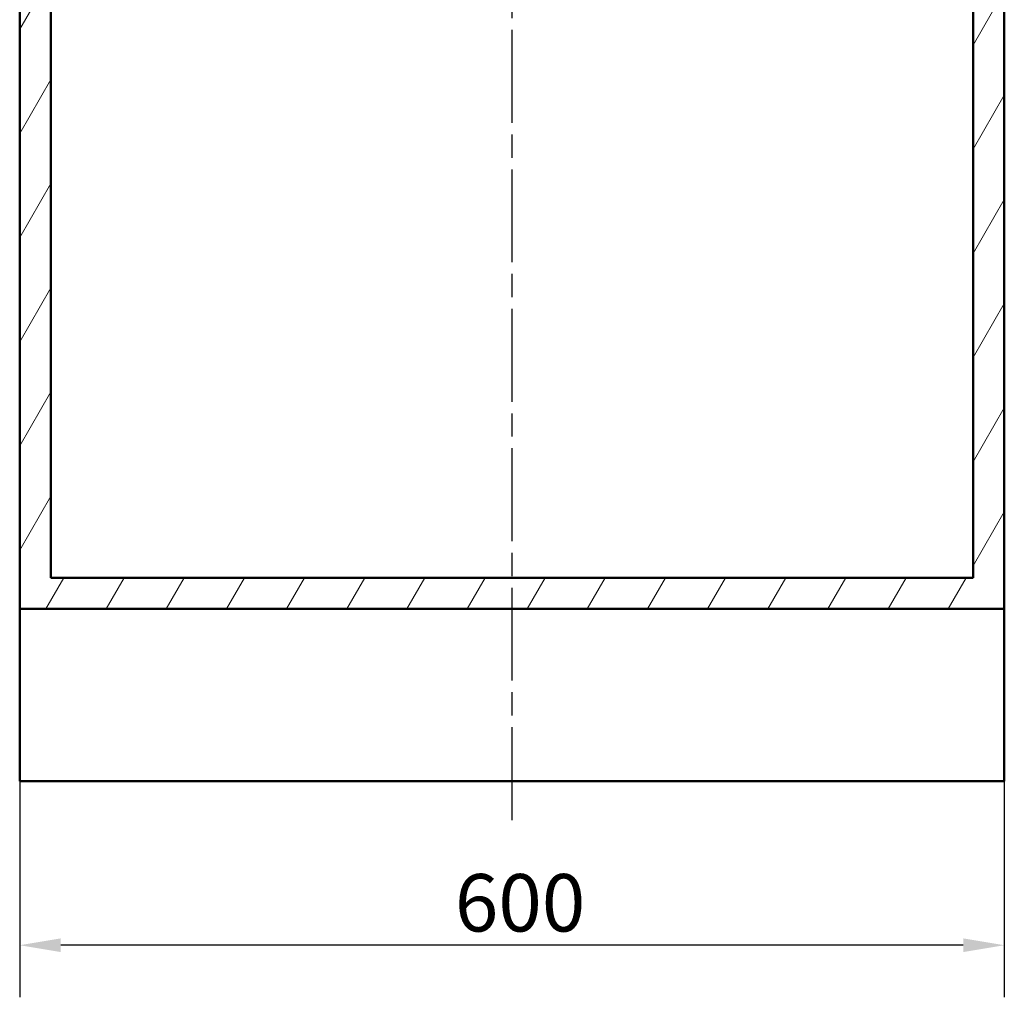
# Model space of a CAD drawing. Units: millimetres. Extents: x 0 to 2100, y 0 to 4005.
# Drawn here: x 939 to 1539, y 719 to 1315 of the extents above; entities that cross this region are included whole.
import ezdxf

# ---------------------------------------------------------------- set-up
doc = ezdxf.new("R2010")
doc.units = ezdxf.units.MM
doc.header["$LTSCALE"] = 10
doc.linetypes.add('CHAIN', pattern=[0.3543, 0.2362, -0.0295, 0.0591, -0.0295])
doc.linetypes.add('DASH_DOT', pattern=[0.182, 0.1181, -0.0295, 0.0049, -0.0295])
for name, color, linetype, lineweight in [('Centerline(ISO)', 7, 'DASH_DOT', 25), ('Dimensions(ISO)', 7, 'Continuous', 25), ('Hatch', 7, 'Continuous', 9), ('Visible Edges(ISO)', 7, 'Continuous', 50)]:
    doc.layers.add(name, color=color, linetype=linetype, lineweight=lineweight)
doc.styles.add('Text_3.5mm', font='arial.ttf', dxfattribs={"width": 0.9})
doc.dimstyles.new('KS-STANDARD', dxfattribs={"dimscale": 10, "dimtxt": 3.5, "dimasz": 2.5, "dimexe": 3.175, "dimexo": 0, "dimgap": 0.8, "dimtad": 1, "dimdec": 1, "dimrnd": 1e-08, "dimtxsty": 'Text_3.5mm', "dimcen": 0.09, "dimdle": 10, "dimclrd": 7, "dimclre": 7, "dimclrt": 7, "dimadec": 0, "dimazin": 2, "dimtfac": 0.714286, "dimtdec": 4, "dimtmove": 0, "dimatfit": 3, "dimfxl": 1, "dimtolj": 1, "dimlwd": 25, "dimlwe": 25, "dimarcsym": 0})

# ---------------------------------------------------------------- blocks, each defined once
blk = doc.blocks.new('*D6')
at = {"layer": 'Defpoints', "color": 0, "linetype": 'Continuous', "transparency": 16777216}
for p in [(939, 850.5), (1539, 850.5), (939, 750.5)]:
    blk.add_point(p, dxfattribs=at)
at = {"layer": 'Dimensions(ISO)', "color": 7, "linetype": 'Continuous', "lineweight": 25, "transparency": 16777216}
for p, q in [((939, 850.5), (939, 718.75)), ((1539, 850.5), (1539, 718.75)), ((1514, 750.5), (964, 750.5))]:
    blk.add_line(p, q, dxfattribs=at)
at = {"layer": 'Dimensions(ISO)', "color": 7, "linetype": 'Continuous', "transparency": 16777216}
for points in [[(964, 754.67), (964, 746.34), (939, 750.5)], [(1514, 754.67), (1514, 746.34), (1539, 750.5)]]:
    blk.add_solid(points, dxfattribs=at)
at = {"layer": 'Dimensions(ISO)', "color": 7, "linetype": 'Continuous', "lineweight": 25, "transparency": 16777216, "insert": (1204.17, 776.37), "char_height": 35, "attachment_point": 4, "style": 'Text_3.5mm'}
blk.add_mtext('\\A1;600', dxfattribs=at)

msp = doc.modelspace()

# ---------------------------------------------------------------- hatches: boundary and pattern name
at = {"layer": 'Hatch'}
h = msp.add_hatch(dxfattribs=at)
h.set_pattern_fill('ANSI31', color=256, scale=254, angle=15, style=0)
h.set_pattern_definition([(60, (0, 0), (-27.4963, 15.875), [])])
h.paths.add_polyline_path([(958, 1717.5), (939, 1717.5), (939, 955.5), (1539, 955.5), (1539, 1717.5), (1520, 1717.5), (1520, 974.5), (958, 974.5)])

# ---------------------------------------------------------------- linework, layer by layer
at = {"layer": 'Centerline(ISO)', "linetype": 'CHAIN', "ltscale": 23.990969}
msp.add_line((1239, 826.77), (1239, 1793.25), dxfattribs=at)
at = {"layer": 'Visible Edges(ISO)'}
for p, q in [((939, 1717.5), (939, 955.5)), ((958, 974.5), (958, 1717.5)), ((1520, 1717.5), (1520, 974.5)), ((1539, 955.5), (1539, 1717.5)), ((1520, 974.5), (958, 974.5)), ((939, 955.5), (1539, 955.5)), ((939, 850.5), (939, 955.5)), ((1539, 955.5), (1539, 850.5)), ((1539, 850.5), (939, 850.5))]:
    msp.add_line(p, q, dxfattribs=at)

# ---------------------------------------------------------------- dimensions: what is measured, and where the dimension line sits
at = {"layer": 'Dimensions(ISO)', "color": 7, "linetype": 'Continuous', "lineweight": 25}
dim = msp.add_linear_dim(base=(939, 750.5), p1=(1539, 850.5), p2=(939, 850.5), dimstyle='KS-STANDARD', override={"dimgap": 0.8, "dimdec": 1, "dimtol": 0, "dimlim": 0, "dimtp": 0, "dimtm": 0, "dimtdec": 4, "dimtofl": 0, "dimatfit": 1}, dxfattribs=at)
dim.commit()
dim.dimension.update_dxf_attribs({"geometry": '*D6', "text_midpoint": (1239, 750.5), "dimtype": 160})

doc.saveas('drawing.dxf')
